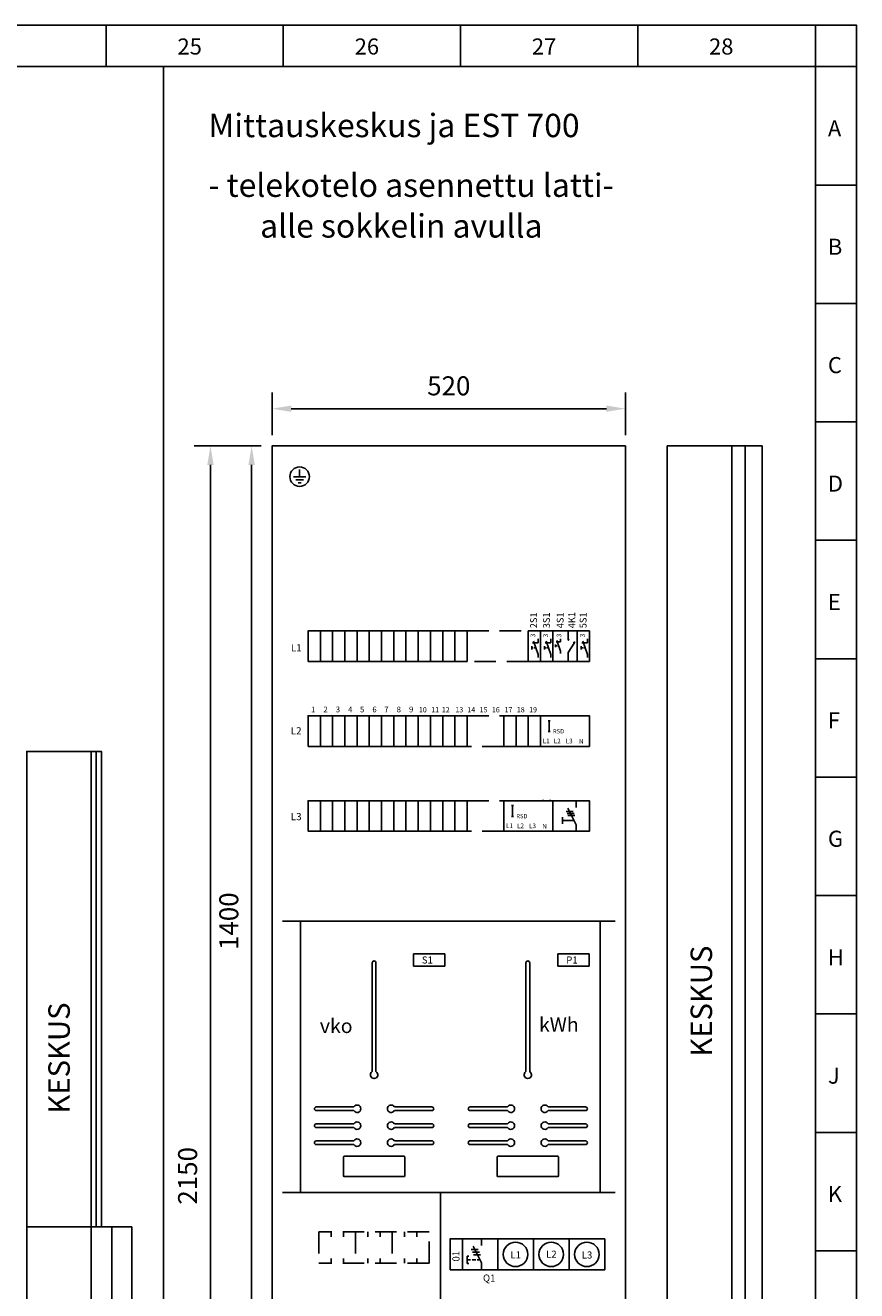
# Model space of a CAD drawing. Extents: x 0 to 2439, y 0 to 1695.
# Drawn here: x 1827 to 2439, y 763 to 1695 of the extents above; entities that cross this region are included whole.
import ezdxf

# ---------------------------------------------------------------- set-up
doc = ezdxf.new("R2010")
doc.units = 0
doc.header["$LTSCALE"] = 63.5
doc.header["$MEASUREMENT"] = 0
doc.linetypes.add('HIDDEN', pattern=[0.375, 0.25, -0.125])
for name, color, linetype in [('EHYTV1', 1, 'CONTINUOUS'), ('EHYTV2', 5, 'CONTINUOUS'), ('EHYTV5', 5, 'CONTINUOUS'), ('KATKOV1', 1, 'HIDDEN'), ('TEXT15', 1, 'CONTINUOUS'), ('TEXT25', 3, 'CONTINUOUS')]:
    doc.layers.add(name, color=color, linetype=linetype)
doc.styles.add('COMPLEX', font='ROMANS')
doc.styles.add('ROMANS', font='ROMANS9.SHX')
doc.styles.get("Standard").update_dxf_attribs({"font": 'fiso'})

# ---------------------------------------------------------------- blocks, each defined once
blk = doc.blocks.new('KEHYS')
at = {"layer": 'EHYTV1'}
for p, q in [((2268.8, 2038.5), (2268.8, 2002)), ((2425.6, 2038.5), (2425.6, 2002)), ((2582.4, 2038.5), (2582.4, 2002)), ((2739.3, 2038.5), (2739.3, 2002)), ((2896.5, 219.3), (2896.5, 2038.5)), ((73.1, 2002), (2896.5, 2002)), ((2933, 2002), (2896.5, 2002)), ((2933, 1897), (2896.5, 1897)), ((2933, 1792.2), (2896.5, 1792.2)), ((2933, 1687.3), (2896.5, 1687.3)), ((2933, 1582.5), (2896.5, 1582.5)), ((2933, 1477.6), (2896.5, 1477.6)), ((2933, 1372.8), (2896.5, 1372.8)), ((2933, 1267.9), (2896.5, 1267.9)), ((2933, 1163), (2896.5, 1163)), ((2933, 1058.2), (2896.5, 1058.2)), ((2933, 953.3), (2896.5, 953.3))]:
    blk.add_line(p, q, dxfattribs=at)
blk.add_lwpolyline([(0, 0), (2933, 0), (2933, 2038.5), (0, 2038.5), (0, 0)], dxfattribs=at)
at = {"layer": 'TEXT15', "style": 'COMPLEX'}
for s, height, p in [('25', 14.25, (2332, 2012.6)), ('26', 14.25, (2488.8, 2012.6)), ('27', 14.25, (2645.6, 2012.6)), ('28', 14.25, (2802.4, 2012.6)), ('A', 14.2, (2907.6, 1940.2)), ('B', 14.2, (2907.6, 1835.3)), ('C', 14.2, (2907.6, 1730.5)), ('D', 14.2, (2907.6, 1625.6)), ('E', 14.2, (2907.6, 1520.8)), ('F', 14.2, (2907.6, 1415.9)), ('G', 14.2, (2907.6, 1311.1)), ('H', 14.2, (2907.6, 1206.2)), ('J', 14.2, (2907.6, 1101.3)), ('K', 14.2, (2907.6, 996.5))]:
    blk.add_text(s, height=height, dxfattribs=at).set_placement(p)

msp = doc.modelspace()

# ---------------------------------------------------------------- linework, layer by layer
at = {"layer": 'EHYTV1'}
for p, q in [((1928.94, 1664.83), (1928.94, 182.4)), ((2008.94, 1393.48), (2008.94, 1424.9)), ((2268.94, 1393.48), (2268.94, 1424.9)), ((2022.94, 1412.9), (2254.94, 1412.9)), ((2000.94, 1385.48), (1951.54, 1385.48)), ((2000.94, 1385.48), (1981.84, 1385.48)), ((2357.15, 1385.48), (2357.15, 685.48)), ((1963.54, 1371.48), (1963.54, 324.49)), ((1993.84, 699.48), (1993.84, 1371.48)), ((2033.73, 1362.83), (2024.57, 1362.83)), ((2032.01, 1360.54), (2026.29, 1360.54)), ((2029.15, 1368), (2029.15, 1362.83)), ((2028, 1358.25), (2030.29, 1358.25)), ((2044.44, 1226.73), (2044.44, 1249.23)), ((2053.44, 1226.73), (2053.44, 1249.23)), ((2062.44, 1226.73), (2062.44, 1249.23)), ((2071.44, 1226.73), (2071.44, 1249.23)), ((2080.44, 1226.73), (2080.44, 1249.23)), ((2089.44, 1226.73), (2089.44, 1249.23)), ((2098.44, 1226.73), (2098.44, 1249.23)), ((2107.44, 1226.73), (2107.44, 1249.23)), ((2116.44, 1226.73), (2116.44, 1249.23)), ((2125.44, 1226.73), (2125.44, 1249.23)), ((2134.44, 1226.73), (2134.44, 1249.23)), ((2143.44, 1226.73), (2143.44, 1249.23)), ((2197.44, 1249.23), (2197.44, 1245.98)), ((2197.44, 1249.23), (2197.44, 1245.98)), ((2206.44, 1249.23), (2206.44, 1245.98)), ((2226.78, 1242.41), (2226.78, 1249.23)), ((2233.44, 1249.23), (2233.44, 1245.98)), ((2242.44, 1249.23), (2242.44, 1245.98)), ((2204.63, 1240.47), (2200.58, 1240.47)), ((2201.25, 1241.76), (2204.63, 1231.9)), ((2204.63, 1243.51), (2204.63, 1240.47)), ((2213.98, 1240.47), (2209.93, 1240.47)), ((2210.6, 1241.76), (2213.98, 1231.9)), ((2213.98, 1243.51), (2213.98, 1240.47)), ((2221.15, 1241.1), (2217.91, 1241.1)), ((2218.44, 1242.13), (2221.15, 1234.24)), ((2221.15, 1243.53), (2221.15, 1241.1)), ((2226.78, 1233.34), (2231.63, 1241.04)), ((2240.98, 1240.47), (2236.93, 1240.47)), ((2237.6, 1241.76), (2240.98, 1231.9)), ((2240.98, 1243.51), (2240.98, 1240.47)), ((2200.03, 1238.09), (2200.03, 1235.56)), ((2201.15, 1236.83), (2200.03, 1236.83)), ((2202.94, 1236.83), (2201.83, 1236.83)), ((2204.63, 1231.9), (2204.63, 1229.75)), ((2209.37, 1238.09), (2209.37, 1235.56)), ((2210.49, 1236.83), (2209.37, 1236.83)), ((2212.29, 1236.83), (2211.18, 1236.83)), ((2213.98, 1231.9), (2213.98, 1229.75)), ((2217.47, 1239.2), (2217.47, 1237.17)), ((2218.36, 1238.19), (2217.47, 1238.19)), ((2219.8, 1238.19), (2218.91, 1238.19)), ((2221.15, 1234.24), (2221.15, 1232.53)), ((2226.78, 1226.73), (2226.78, 1233.34)), ((2236.37, 1238.09), (2236.37, 1235.56)), ((2237.49, 1236.83), (2236.37, 1236.83)), ((2239.29, 1236.83), (2238.18, 1236.83)), ((2240.98, 1231.9), (2240.98, 1229.75)), ((2197.44, 1226.73), (2197.44, 1229.99)), ((2197.44, 1226.73), (2197.44, 1229.99)), ((2206.44, 1226.73), (2206.44, 1229.99)), ((2233.44, 1226.73), (2233.44, 1229.99)), ((2242.44, 1226.73), (2242.44, 1229.99)), ((2044.44, 1164.23), (2044.44, 1186.73)), ((2053.44, 1164.23), (2053.44, 1186.73)), ((2062.44, 1164.23), (2062.44, 1186.73)), ((2071.44, 1164.23), (2071.44, 1186.73)), ((2080.44, 1164.23), (2080.44, 1186.73)), ((2089.44, 1164.23), (2089.44, 1186.73)), ((2098.44, 1164.23), (2098.44, 1186.73)), ((2107.44, 1164.23), (2107.44, 1186.73)), ((2116.44, 1164.23), (2116.44, 1186.73)), ((2125.44, 1164.23), (2125.44, 1186.73)), ((2134.44, 1164.23), (2134.44, 1186.73)), ((2143.44, 1164.23), (2143.44, 1186.73)), ((2179.44, 1186.73), (2179.44, 1183.48)), ((2188.44, 1164.23), (2188.44, 1186.73)), ((2197.44, 1164.23), (2197.44, 1186.73)), ((2206.44, 1186.73), (2206.44, 1183.48)), ((2212.88, 1183.13), (2212.88, 1175.13)), ((2179.44, 1164.23), (2179.44, 1167.49)), ((2206.44, 1164.23), (2206.44, 1167.49)), ((1879.53, 1160.48), (1879.53, 810.49)), ((2044.44, 1101.73), (2044.44, 1124.23)), ((2053.44, 1101.73), (2053.44, 1124.23)), ((2062.44, 1101.73), (2062.44, 1124.23)), ((2071.44, 1101.73), (2071.44, 1124.23)), ((2080.44, 1101.73), (2080.44, 1124.23)), ((2089.44, 1101.73), (2089.44, 1124.23)), ((2098.44, 1101.73), (2098.44, 1124.23)), ((2107.44, 1101.73), (2107.44, 1124.23)), ((2116.44, 1101.73), (2116.44, 1124.23)), ((2125.44, 1101.73), (2125.44, 1124.23)), ((2134.44, 1101.73), (2134.44, 1124.23)), ((2143.44, 1101.73), (2143.44, 1124.23)), ((2185.88, 1120.63), (2185.88, 1112.63)), ((2208.44, 1124.94), (2208.44, 1124.23)), ((2213.44, 1124.94), (2213.44, 1124.23)), ((2232.79, 1106.57), (2226.65, 1118.72)), ((2232.79, 1124.23), (2232.79, 1119.17)), ((2222.74, 1109.64), (2222.74, 1112.12)), ((2231.24, 1109.64), (2222.74, 1109.64)), ((2222.74, 1109.64), (2222.74, 1107.16)), ((2225.32, 1116.36), (2230.36, 1116.36)), ((2226.07, 1114.8), (2231.11, 1114.8)), ((2226.58, 1113.39), (2231.62, 1113.39)), ((2232.79, 1101.73), (2232.79, 1106.57)), ((2016.44, 1035.49), (2261.44, 1035.49)), ((2029.71, 1035.49), (2029.71, 835.6)), ((2250.39, 835.6), (2250.39, 1035.49)), ((2112.91, 1011.49), (2135.91, 1011.49)), ((2112.91, 1011.49), (2112.91, 1002.49)), ((2135.91, 1002.49), (2135.91, 1011.49)), ((2219.19, 1011.49), (2242.19, 1011.49)), ((2219.19, 1011.49), (2219.19, 1002.49)), ((2242.19, 1002.49), (2242.19, 1011.49)), ((2082.6, 1004.88), (2082.6, 924.76)), ((2085.35, 1004.88), (2085.35, 924.76)), ((2112.91, 1002.49), (2135.91, 1002.49)), ((2195.71, 1004.88), (2195.71, 924.76)), ((2198.46, 1004.88), (2198.46, 924.76)), ((2219.19, 1002.49), (2242.19, 1002.49)), ((2041.47, 896), (2069.09, 896)), ((2126.47, 896), (2098.86, 896)), ((2154.59, 896), (2182.21, 896)), ((2239.59, 896), (2211.97, 896)), ((2041.47, 883.5), (2069.09, 883.5)), ((2126.47, 883.5), (2098.86, 883.5)), ((2154.59, 883.5), (2182.21, 883.5)), ((2239.59, 883.5), (2211.97, 883.5)), ((2041.47, 871), (2069.09, 871)), ((2126.47, 871), (2098.86, 871)), ((2154.59, 871), (2182.21, 871)), ((2239.59, 871), (2211.97, 871)), ((2061.47, 861.88), (2061.47, 847.88)), ((2061.97, 862.38), (2105.97, 862.38)), ((2106.47, 861.88), (2106.47, 847.88)), ((2174.59, 861.88), (2174.59, 847.88)), ((2175.09, 862.38), (2219.09, 862.38)), ((2219.59, 861.88), (2219.59, 847.88)), ((2061.97, 847.38), (2105.97, 847.38)), ((2175.09, 847.38), (2219.09, 847.38)), ((2016.44, 835.6), (2261.44, 835.6)), ((2132.94, 685.48), (2132.94, 835.6)), ((1890.91, 810.49), (1890.91, 460.49)), ((2163, 801.65), (2163, 796.67)), ((2175.05, 801.65), (2201.3, 801.65)), ((2175.05, 778.65), (2175.05, 801.65)), ((2201.3, 801.65), (2201.3, 778.65)), ((2201.3, 801.65), (2227.55, 801.65)), ((2227.55, 801.65), (2253.8, 801.65)), ((2227.55, 801.65), (2227.55, 778.65)), ((2253.8, 801.65), (2253.8, 778.65)), ((2155.47, 793.61), (2160.59, 793.61)), ((2163, 783.87), (2156.76, 796.21)), ((2152.48, 783.43), (2152.48, 788.73)), ((2156.42, 791.75), (2161.54, 791.75)), ((2157.15, 789.89), (2162.27, 789.89)), ((2163, 778.65), (2163, 783.87)), ((2201.3, 778.65), (2175.05, 778.65)), ((2227.55, 778.65), (2201.3, 778.65)), ((2253.8, 778.65), (2227.55, 778.65))]:
    msp.add_line(p, q, dxfattribs=at)
for points in [[(2035.44, 1226.73), (2152.44, 1226.73), (2152.44, 1249.23), (2035.44, 1249.23)], [(2197.44, 1226.73), (2197.44, 1249.23), (2206.44, 1249.23), (2206.44, 1226.73)], [(2206.44, 1226.73), (2206.44, 1249.23), (2215.44, 1249.23), (2215.44, 1226.73)], [(2215.44, 1226.73), (2215.44, 1249.23), (2233.44, 1249.23), (2233.44, 1226.73)], [(2233.44, 1226.73), (2233.44, 1249.23), (2242.44, 1249.23), (2242.44, 1226.73)], [(2035.44, 1164.23), (2152.44, 1164.23), (2152.44, 1186.73), (2035.44, 1186.73)], [(2179.44, 1164.23), (2206.44, 1164.23), (2206.44, 1186.73), (2179.44, 1186.73)], [(2206.44, 1186.73), (2242.44, 1186.73), (2242.44, 1164.23), (2206.44, 1164.23)], [(2035.44, 1101.73), (2152.44, 1101.73), (2152.44, 1124.23), (2035.44, 1124.23)], [(2179.44, 1124.23), (2215.44, 1124.23), (2215.44, 1101.73), (2179.44, 1101.73)], [(2215.44, 1101.73), (2215.44, 1124.23), (2242.44, 1124.23), (2242.44, 1101.73)], [(2140.05, 778.65), (2149.05, 778.65), (2149.05, 801.65), (2140.05, 801.65)], [(2175.05, 801.65), (2175.05, 778.65), (2149.05, 778.65), (2149.05, 801.65)]]:
    msp.add_lwpolyline(points, close=True, dxfattribs=at)
for points in [[(2041.47, 898.75), (2069.09, 898.75)], [(2126.47, 898.75), (2098.86, 898.75)], [(2154.59, 898.75), (2182.21, 898.75)], [(2239.59, 898.75), (2211.97, 898.75)], [(2041.47, 886.25), (2069.09, 886.25)], [(2126.47, 886.25), (2098.86, 886.25)], [(2154.59, 886.25), (2182.21, 886.25)], [(2239.59, 886.25), (2211.97, 886.25)], [(2041.47, 873.75), (2069.09, 873.75)], [(2126.47, 873.75), (2098.86, 873.75)], [(2154.59, 873.75), (2182.21, 873.75)], [(2239.59, 873.75), (2211.97, 873.75)]]:
    msp.add_lwpolyline(points, dxfattribs=at)
for centre, radius in [((2029.15, 1362.84), 7.18), ((2188.05, 790.15), 9), ((2214.3, 790.15), 9), ((2240.55, 790.15), 9)]:
    msp.add_circle(centre, radius, dxfattribs=at)
for centre, radius, start, end in [((2226.78, 1242.86), 0.45, 0.00014, 89.99986), ((2226.78, 1242.86), 0.45, 269.99986, 0), ((2231.41, 1240.65), 0.45, 60.43762, 174.39169), ((2231.41, 1240.65), 0.45, 174.39184, 235.17498), ((2083.97, 1004.88), 1.38, 0, 180), ((2197.09, 1004.88), 1.38, 0, 180), ((2083.97, 922.38), 2.75, 120, 60), ((2197.09, 922.38), 2.75, 120, 60), ((2041.47, 897.38), 1.38, 90, 270), ((2071.47, 897.38), 2.75, 210, 150), ((2096.47, 897.38), 2.75, 30, 330), ((2126.47, 897.38), 1.38, 270, 90), ((2154.59, 897.38), 1.38, 90, 270), ((2184.59, 897.38), 2.75, 210, 150), ((2209.59, 897.38), 2.75, 30, 330), ((2239.59, 897.38), 1.38, 270, 90), ((2041.47, 884.88), 1.38, 90, 270), ((2071.47, 884.88), 2.75, 210, 150), ((2096.47, 884.88), 2.75, 30, 330), ((2126.47, 884.88), 1.38, 270, 90), ((2154.59, 884.88), 1.38, 90, 270), ((2184.59, 884.88), 2.75, 210, 150), ((2209.59, 884.88), 2.75, 30, 330), ((2239.59, 884.88), 1.38, 270, 90), ((2041.47, 872.38), 1.38, 90, 270), ((2071.47, 872.38), 2.75, 210, 150), ((2096.47, 872.38), 2.75, 30, 330), ((2126.47, 872.38), 1.38, 270, 90), ((2154.59, 872.38), 1.38, 90, 270), ((2184.59, 872.38), 2.75, 210, 150), ((2209.59, 872.38), 2.75, 30, 330), ((2239.59, 872.38), 1.38, 270, 90), ((2061.97, 861.88), 0.5, 90, 180), ((2105.97, 861.88), 0.5, 0, 90), ((2175.09, 861.88), 0.5, 90, 180), ((2219.09, 861.88), 0.5, 0, 90), ((2061.97, 847.88), 0.5, 180, 270), ((2105.97, 847.88), 0.5, 270, 0), ((2175.09, 847.88), 0.5, 180, 270), ((2219.09, 847.88), 0.5, 270, 0)]:
    msp.add_arc(centre, radius, start, end, dxfattribs=at)
for points in [[(2022.94, 1415.24), (2022.94, 1410.57), (2008.94, 1412.9)], [(2254.94, 1415.24), (2254.94, 1410.57), (2268.94, 1412.9)], [(1961.2, 1371.48), (1965.87, 1371.48), (1963.54, 1385.48)], [(1991.51, 1371.48), (1996.18, 1371.48), (1993.84, 1385.48)]]:
    msp.add_solid(points, dxfattribs=at)
at = {"layer": 'EHYTV2'}
for p, q in [((1875.78, 1160.48), (1875.78, 810.49)), ((1905.78, 810.49), (1828.28, 810.49)), ((1828.28, 810.49), (1828.28, 460.49)), ((1875.78, 810.49), (1875.78, 460.49)), ((1899.97, 810.49), (1892.47, 810.49)), ((1905.78, 460.49), (1905.78, 810.49))]:
    msp.add_line(p, q, dxfattribs=at)
msp.add_lwpolyline([(1875.78, 1160.48), (1828.28, 1160.48), (1828.28, 810.49), (1875.78, 810.49), (1883.28, 810.49), (1883.28, 1160.48)], close=True, dxfattribs=at)
at = {"layer": 'EHYTV5'}
for p, q in [((2299.65, 1385.48), (2299.65, 685.48)), ((2369.65, 1385.48), (2299.65, 1385.48)), ((2347.15, 1385.48), (2347.15, 685.48)), ((2369.65, 1385.48), (2369.65, 685.48))]:
    msp.add_line(p, q, dxfattribs=at)
msp.add_lwpolyline([(2008.94, 685.48), (2268.94, 685.48), (2268.94, 1385.48), (2008.94, 1385.48)], close=True, dxfattribs=at)
at = {"layer": 'KATKOV1'}
for p, q in [((2212.17, 1183.13), (2213.59, 1183.13)), ((2212.17, 1175.13), (2213.59, 1175.13)), ((2185.17, 1120.63), (2186.59, 1120.63)), ((2185.17, 1112.63), (2186.59, 1112.63)), ((2124.37, 806.65), (2043.37, 806.65)), ((2043.37, 806.65), (2043.37, 783.65)), ((2052.37, 806.65), (2052.37, 803.15)), ((2061.37, 806.65), (2061.37, 803.15)), ((2070.37, 806.65), (2070.37, 783.65)), ((2079.37, 806.65), (2079.37, 803.15)), ((2088.37, 806.65), (2088.37, 803.15)), ((2097.37, 806.65), (2097.37, 783.65)), ((2106.37, 806.65), (2106.37, 803.15)), ((2115.37, 806.65), (2115.37, 803.15)), ((2124.37, 783.65), (2124.37, 806.65)), ((2124.37, 783.65), (2043.37, 783.65)), ((2052.37, 787.15), (2052.37, 783.65)), ((2061.37, 787.15), (2061.37, 783.65)), ((2079.37, 787.15), (2079.37, 783.65)), ((2088.37, 787.15), (2088.37, 783.65)), ((2106.37, 787.15), (2106.37, 783.65)), ((2115.37, 787.15), (2115.37, 783.65)), ((2152.48, 788.73), (2153.72, 788.73)), ((2154.91, 786.08), (2152.48, 786.08)), ((2152.48, 783.43), (2153.72, 783.43)), ((2158.83, 786.08), (2156.14, 786.08)), ((2161.88, 786.08), (2159.89, 786.08))]:
    msp.add_line(p, q, dxfattribs=at)
for points in [[(2197.44, 1249.23), (2197.44, 1226.73), (2152.44, 1226.73), (2152.44, 1249.23)], [(2179.44, 1186.73), (2179.44, 1164.23), (2152.44, 1164.23), (2152.44, 1186.73)], [(2179.44, 1124.23), (2179.44, 1101.73), (2152.44, 1101.73), (2152.44, 1124.23)]]:
    msp.add_lwpolyline(points, close=True, dxfattribs=at)

# ---------------------------------------------------------------- block references
at = {"layer": 'EHYTV1', "xscale": 0.8316, "yscale": 0.8316, "zscale": 0.8316}
msp.add_blockref('KEHYS', (0, 0), dxfattribs=at)

# ---------------------------------------------------------------- texts
at = {"layer": 'EHYTV1', "style": 'ROMANS'}
for s, height, p in [('2S1', 5, (2203.86, 1251.21)), ('3S1', 5, (2213.31, 1251.21)), ('4S1', 5, (2223.4, 1251.21)), ('4K1', 5, (2231.95, 1251.21)), ('5S1', 5, (2240.31, 1251.21)), ('3', 3.43, (2202.58, 1244.59)), ('3', 3.43, (2211.93, 1244.59)), ('3', 3.43, (2221.74, 1244.59)), ('3', 3.43, (2238.93, 1244.59)), ('01', 5.2, (2146.81, 784.84))]:
    msp.add_text(s, height=height, rotation=90, dxfattribs=at).set_placement(p)
for s, height, p in [('1', 4.24, (2037.51, 1189.28)), ('2', 4.24, (2046.62, 1189.28)), ('3', 4.24, (2055.73, 1189.28)), ('4', 4.24, (2064.83, 1189.28)), ('5', 4.24, (2073.57, 1189.28)), ('6', 4.24, (2082.68, 1189.28)), ('7', 4.24, (2091.42, 1189.28)), ('8', 4.24, (2100.53, 1189.28)), ('9', 4.24, (2109.64, 1189.28)), ('10', 3.819, (2116.94, 1189.28)), ('11', 3.819, (2126, 1189.28)), ('12', 3.819, (2133.82, 1189.28)), ('13', 3.819, (2143.79, 1189.28)), ('14', 3.819, (2152.59, 1189.28)), ('15', 3.819, (2161.64, 1189.28)), ('16', 3.819, (2170.68, 1189.28)), ('17', 3.819, (2179.97, 1189.28)), ('18', 3.819, (2189.02, 1189.28)), ('19', 3.819, (2198.06, 1189.28)), ('RSD', 3.15, (2215.6, 1173.77)), ('L1', 3.433, (2208.05, 1166.53)), ('L2', 3.433, (2216.13, 1166.48)), ('L3', 3.433, (2224.95, 1166.46)), ('N', 3.43, (2234.75, 1166.2)), ('RSD', 3.15, (2188.6, 1111.27)), ('L1', 3.433, (2181.05, 1104.03)), ('L2', 3.433, (2189.13, 1103.98)), ('L3', 3.433, (2197.95, 1103.96)), ('N', 3.43, (2207.75, 1103.7)), ('S1', 5.2, (2119.1, 1004.32)), ('P1', 5.2, (2225.38, 1004.32)), ('vko', 10.511, (2044.04, 953.12)), ('kWh', 10.511, (2205.31, 954.09)), ('L1', 5.2, (2184.27, 787.14)), ('L2', 5.2, (2210.52, 787.68)), ('L3', 5.2, (2236.77, 787.07)), ('Q1', 5.2, (2164.07, 770.11))]:
    msp.add_text(s, height=height, dxfattribs=at).set_placement(p)
at = {"layer": 'EHYTV1', "insert": (2138.94, 1427.9), "char_height": 14, "attachment_point": 5}
msp.add_mtext('520', dxfattribs=at)
at = {"layer": 'EHYTV1', "char_height": 14, "attachment_point": 5, "rotation": 90}
for s, insert in [('1400', (1978.84, 1035.48)), ('2150', (1948.54, 847.98))]:
    msp.add_mtext(s, dxfattribs=dict(at, insert=insert))
at = {"layer": 'TEXT15', "style": 'ROMANS'}
for s, p in [('L1', (2022.73, 1234.17)), ('L2', (2022.6, 1173.03)), ('L3', (2022.63, 1109.87))]:
    msp.add_text(s, height=5.316, dxfattribs=at).set_placement(p)
at = {"layer": 'TEXT25', "style": 'ROMANS'}
for s, p in [('Mittauskeskus ja EST 700', (1962.01, 1612.84)), ('- telekotelo asennettu latti-', (1962.01, 1568.87)), ('alle sokkelin avulla', (2000.07, 1538.87))]:
    msp.add_text(s, height=17.2051, dxfattribs=at).set_placement(p)
for p in [(2332.7, 935.71), (1860.02, 893.82)]:
    msp.add_text('KESKUS', height=15.807, rotation=90, dxfattribs=at).set_placement(p)

doc.saveas('drawing.dxf')
